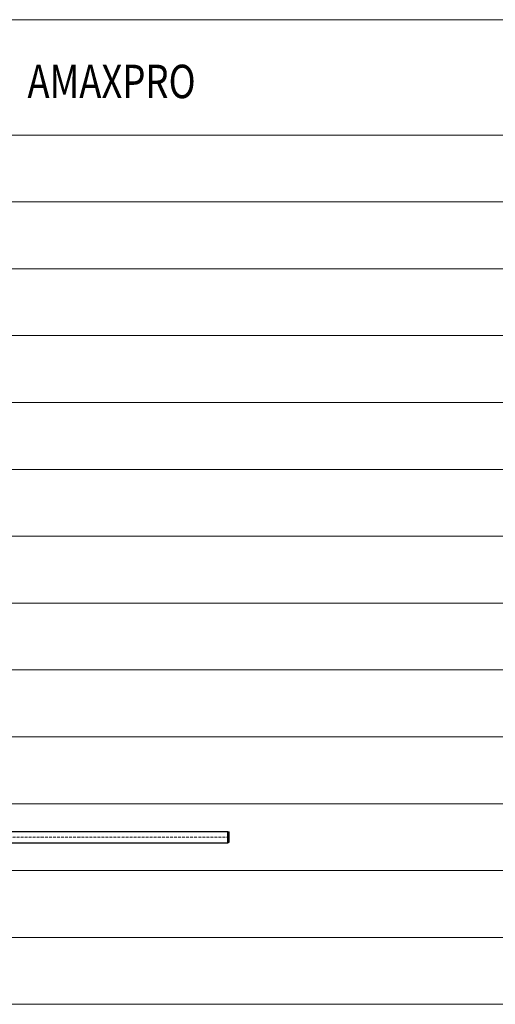
# Model space of a CAD drawing. Units: millimetres. Extents: x 17254 to 40961, y 6681 to 15998.
# Drawn here: x 21188 to 23322, y 11581 to 15998 of the extents above; entities that cross this region are included whole.
import ezdxf

# ---------------------------------------------------------------- set-up
doc = ezdxf.new("R2010")
doc.units = ezdxf.units.MM
doc.linetypes.add('ACAD_ISO10W100', pattern=[18, 12, -3, 0, -3])
for name, color, linetype, lineweight in [('OPIS', 7, 'Continuous', 9), ('POLIphon GRUBA', 7, 'Continuous', 30), ('POLIphon KROPKOWA', 2, 'ACAD_ISO10W100', 9), ('TABELA', 7, 'Continuous', 9)]:
    doc.layers.add(name, color=color, linetype=linetype, lineweight=lineweight)
doc.styles.add('LOGO', font='txt')

msp = doc.modelspace()

# ---------------------------------------------------------------- linework, layer by layer
at = {"layer": 'POLIphon GRUBA'}
for p, q in [((19132.3, 12356.1), (22121.5, 12356.1)), ((22121.5, 12306.1), (22121.5, 12356.1)), ((22121.5, 12356.1), (22126.9, 12354.3)), ((22126.9, 12307.9), (22126.9, 12354.3)), ((19132.3, 12306.1), (22121.5, 12306.1)), ((22121.5, 12306.1), (22126.9, 12307.9))]:
    msp.add_line(p, q, dxfattribs=at)
at = {"layer": 'POLIphon KROPKOWA'}
msp.add_line((19075.1, 12331.1), (22126.9, 12331.1), dxfattribs=at)
at = {"layer": 'TABELA'}
for p, q in [((17254.3, 15998.4), (25423.7, 15998.4)), ((17254.3, 15481.1), (25423.7, 15481.1)), ((17254.3, 15181.1), (25423.7, 15181.1)), ((17254.3, 14881.1), (25423.7, 14881.1)), ((17254.3, 14581.1), (25423.7, 14581.1)), ((17254.3, 14281.1), (25423.7, 14281.1)), ((17254.3, 13981.1), (25423.7, 13981.1)), ((17254.3, 13681.1), (25423.7, 13681.1)), ((17254.3, 13381.1), (25423.7, 13381.1)), ((17254.3, 13081.1), (25423.7, 13081.1)), ((17254.3, 12781.1), (25423.7, 12781.1)), ((17254.3, 12481.1), (25423.7, 12481.1)), ((17254.3, 12181.1), (25423.7, 12181.1)), ((17254.3, 11881.1), (25423.7, 11881.1)), ((17254.3, 11581.1), (25423.7, 11581.1))]:
    msp.add_line(p, q, dxfattribs=at)

# ---------------------------------------------------------------- texts
at = {"layer": 'OPIS', "insert": (21338.4, 15721.4), "char_height": 150, "width": 7283.536, "attachment_point": 5, "style": 'LOGO'}
msp.add_mtext('\\W0.8;{\\fArial|b0|i0|c238|p34;RURY  \\fArial|b1|i0|c238|p34; AMAX}PRO{\\fArial|b0|i1|c238|p34;  }', dxfattribs=at)

doc.saveas('drawing.dxf')
